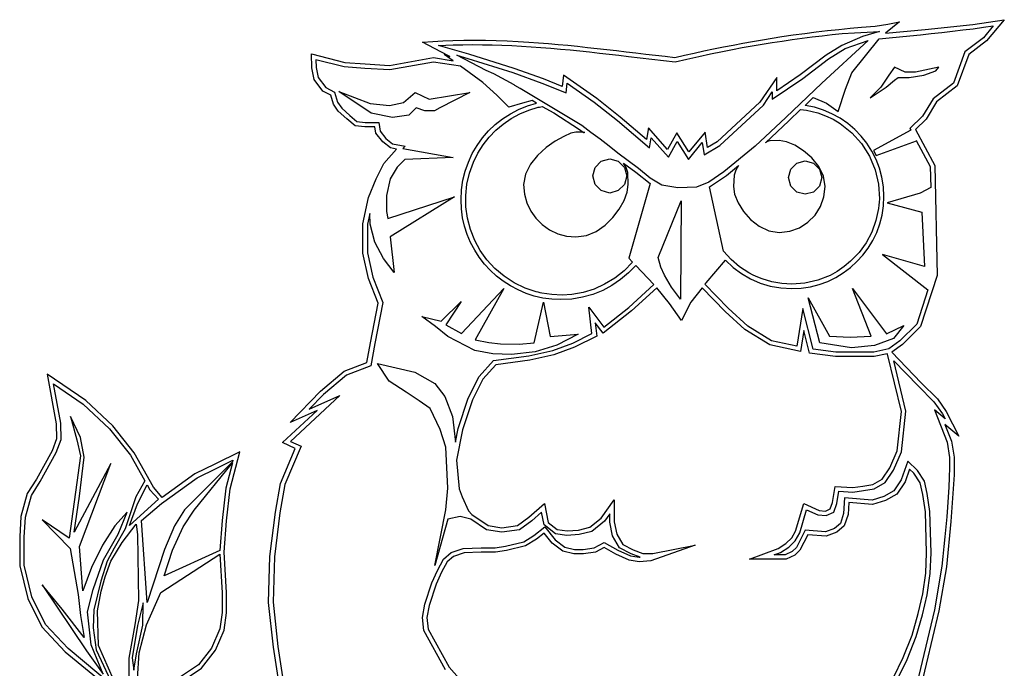
# Model space of a CAD drawing. Extents: x 0 to 15750, y 0 to 7425.
# Drawn here: x 5557 to 5793, y 7046 to 7201 of the extents above; entities that cross this region are included whole.
import ezdxf
from ezdxf.enums import TextEntityAlignment as Align

# ---------------------------------------------------------------- set-up
doc = ezdxf.new("R2010")
doc.units = 0
doc.header["$MEASUREMENT"] = 0
doc.layers.get('0').update_dxf_attribs({"linetype": 'CONTINUOUS'})
doc.layers.add('AS-RAMECEK', color=9, linetype='CONTINUOUS')
doc.styles.add('ARIAL', font='ARIAL.TTF')

# ---------------------------------------------------------------- blocks, each defined once
blk = doc.blocks.new('A$C205725DA')
at = {"layer": 'AS-RAMECEK', "linetype": 'CONTINUOUS'}
for p, q in [((2.6431, 13.1031), (2.774, 13.1153)), ((2.774, 13.1153), (2.8938, 13.132)), ((3.0062, 13.1555), (2.8724, 13.0463)), ((2.8938, 13.132), (3.0062, 13.1555)), ((3.2512, 13.0834), (3.7098, 13.1304)), ((3.7098, 13.1304), (4.01, 13.1757)), ((3.9041, 13.1167), (3.8091, 13.0037)), ((3.8095, 13.1029), (3.9041, 13.1167)), ((4.01, 13.1757), (3.8386, 12.9731)), ((1.88, 13.0147), (1.9887, 13.0299)), ((1.9887, 13.0299), (2.0976, 13.0445)), ((2.0976, 13.0445), (2.2066, 13.0584)), ((2.1695, 13.0108), (2.2655, 13.0224)), ((2.2066, 13.0584), (2.3157, 13.0714)), ((2.2655, 13.0224), (2.3616, 13.0333)), ((2.3157, 13.0714), (2.4249, 13.0833)), ((2.3616, 13.0333), (2.4576, 13.0436)), ((2.4249, 13.0833), (2.5341, 13.0939)), ((2.4576, 13.0436), (2.5746, 13.0511)), ((2.5341, 13.0939), (2.6431, 13.1031)), ((2.5746, 13.0511), (2.6966, 13.0563)), ((2.814, 13.0627), (2.6524, 13.0158)), ((2.6966, 13.0563), (2.814, 13.0627)), ((2.8724, 13.0463), (3.2512, 13.0834)), ((3.0053, 13.0126), (3.1052, 13.0223)), ((3.1052, 13.0223), (3.2063, 13.0324)), ((3.2063, 13.0324), (3.3083, 13.0429)), ((3.3083, 13.0429), (3.4104, 13.0539)), ((3.4104, 13.0539), (3.5122, 13.0653)), ((3.5122, 13.0653), (3.613, 13.0773)), ((3.613, 13.0773), (3.7123, 13.0898)), ((3.7123, 13.0898), (3.8095, 13.1029)), ((-1.5623, 12.9601), (-1.4656, 12.9666)), ((-1.3887, 12.8695), (-1.5623, 12.9601)), ((-1.4656, 12.9666), (-1.3687, 12.9726)), ((-1.4094, 12.9284), (-1.2713, 12.9344)), ((-1.1212, 12.8471), (-1.4094, 12.9284)), ((-1.3687, 12.9726), (-1.2724, 12.977)), ((-1.2724, 12.977), (-1.1682, 12.9791)), ((-1.2713, 12.9344), (-1.1776, 12.9366)), ((-1.1776, 12.9366), (-1.0839, 12.9373)), ((-1.1682, 12.9791), (-1.0642, 12.9796)), ((-1.0839, 12.9373), (-0.9903, 12.9367)), ((-1.0642, 12.9796), (-0.9603, 12.9784)), ((-0.9903, 12.9367), (-0.8966, 12.9349)), ((-0.9603, 12.9784), (-0.8565, 12.9759)), ((-0.8966, 12.9349), (-0.803, 12.932)), ((-0.8565, 12.9759), (-0.7526, 12.9722)), ((-0.803, 12.932), (-0.7094, 12.928)), ((-0.7526, 12.9722), (-0.6487, 12.9674)), ((-0.7094, 12.928), (-0.6159, 12.9231)), ((-0.6487, 12.9674), (-0.5447, 12.9617)), ((-0.6159, 12.9231), (-0.5224, 12.9172)), ((-0.5447, 12.9617), (-0.4512, 12.9551)), ((-0.4512, 12.9551), (-0.3578, 12.9476)), ((-0.3578, 12.9476), (-0.2644, 12.9394)), ((-0.2644, 12.9394), (-0.171, 12.9305)), ((-0.171, 12.9305), (-0.0777, 12.9211)), ((1.3186, 12.9148), (1.4119, 12.9332)), ((1.4119, 12.9332), (1.5053, 12.9509)), ((1.4996, 12.9082), (1.5948, 12.9254)), ((1.5053, 12.9509), (1.5988, 12.968)), ((1.5948, 12.9254), (1.6902, 12.9416)), ((1.5988, 12.968), (1.6924, 12.9844)), ((1.6902, 12.9416), (1.7858, 12.9571)), ((1.6924, 12.9844), (1.7861, 13)), ((1.7858, 12.9571), (1.8816, 12.9717)), ((1.7861, 13), (1.88, 13.0147)), ((1.8816, 12.9717), (1.9774, 12.9855)), ((1.9774, 12.9855), (2.0734, 12.9985)), ((2.0734, 12.9985), (2.1695, 13.0108)), ((2.707, 12.9765), (2.2605, 12.5692)), ((2.4521, 12.929), (2.303, 12.8356)), ((2.6524, 13.0158), (2.4521, 12.929)), ((2.4854, 12.9006), (2.707, 12.9765)), ((2.5487, 12.667), (2.8118, 12.9939)), ((2.8118, 12.9939), (2.9073, 13.0031)), ((2.9073, 13.0031), (3.0053, 13.0126)), ((3.8091, 13.0037), (3.6328, 12.8679)), ((3.8386, 12.9731), (3.6689, 12.8416)), ((-2.6283, 12.8476), (-2.309, 12.7674)), ((-2.6251, 12.7139), (-2.6283, 12.8476)), ((-1.3019, 12.8242), (-1.3887, 12.8695)), ((-1.3548, 12.8422), (-1.3019, 12.8242)), ((-1.2697, 12.7827), (-1.3548, 12.8422)), ((-1.2364, 12.8356), (-1.1288, 12.8045)), ((-0.9552, 12.6899), (-1.2364, 12.8356)), ((-0.6856, 12.7101), (-1.1212, 12.8471)), ((-0.5224, 12.9172), (-0.4289, 12.9104)), ((-0.4289, 12.9104), (-0.3355, 12.9029)), ((-0.3355, 12.9029), (-0.2421, 12.8947)), ((-0.2421, 12.8947), (-0.1488, 12.8859)), ((-0.1488, 12.8859), (-0.0556, 12.8765)), ((-0.0777, 12.9211), (0.0155, 12.9112)), ((-0.0556, 12.8765), (0.0375, 12.8667)), ((0.0155, 12.9112), (0.1087, 12.901)), ((0.0375, 12.8667), (0.1306, 12.8564)), ((0.1087, 12.901), (0.2019, 12.8904)), ((0.1306, 12.8564), (0.2236, 12.8459)), ((0.2019, 12.8904), (0.2951, 12.8796)), ((0.2236, 12.8459), (0.3166, 12.8351)), ((0.2951, 12.8796), (0.3882, 12.8688)), ((0.3166, 12.8351), (0.4094, 12.8242)), ((0.3882, 12.8688), (0.4813, 12.8578)), ((0.4813, 12.8578), (0.5744, 12.8469)), ((0.5744, 12.8469), (0.6675, 12.8362)), ((0.6675, 12.8362), (0.7606, 12.8257)), ((0.8538, 12.8155), (0.9466, 12.8361)), ((0.9466, 12.8361), (1.0394, 12.8565)), ((1.0394, 12.8565), (1.1324, 12.8764)), ((1.0826, 12.8239), (1.1966, 12.8484)), ((1.1324, 12.8764), (1.2255, 12.8959)), ((1.1966, 12.8484), (1.3101, 12.8711)), ((1.2255, 12.8959), (1.3186, 12.9148)), ((1.3101, 12.8711), (1.4047, 12.8901)), ((1.4047, 12.8901), (1.4996, 12.9082)), ((2.303, 12.8356), (2.0552, 12.6479)), ((2.3271, 12.8007), (2.4854, 12.9006)), ((3.6328, 12.8679), (3.522, 12.5692)), ((3.6689, 12.8416), (3.558, 12.543)), ((-2.5846, 12.793), (-2.5825, 12.7194)), ((-2.3156, 12.7248), (-2.5846, 12.793)), ((-2.309, 12.7674), (-2.113, 12.7527)), ((-2.113, 12.7527), (-1.8789, 12.7379)), ((-1.8789, 12.7379), (-1.458, 12.8127)), ((-1.458, 12.769), (-1.8767, 12.6953)), ((-1.458, 12.8127), (-1.2697, 12.7827)), ((-1.2009, 12.7302), (-1.458, 12.769)), ((-1.1288, 12.8045), (-0.6998, 12.6697)), ((0.4094, 12.8242), (0.5209, 12.8111)), ((0.5209, 12.8111), (0.6329, 12.7977)), ((0.6329, 12.7977), (0.7448, 12.7845)), ((0.7448, 12.7845), (0.856, 12.7718)), ((0.7606, 12.8257), (0.8538, 12.8155)), ((0.856, 12.7718), (0.9688, 12.7982)), ((0.9688, 12.7982), (1.0826, 12.8239)), ((2.0803, 12.6129), (2.3271, 12.8007)), ((-2.6011, 12.6042), (-2.6251, 12.7139)), ((-2.5825, 12.7194), (-2.5617, 12.6216)), ((-2.1163, 12.7101), (-2.3156, 12.7248)), ((-1.8767, 12.6953), (-2.1163, 12.7101)), ((-0.9842, 12.5752), (-1.2009, 12.7302)), ((-0.8805, 12.6571), (-0.9552, 12.6899)), ((-0.6856, 12.5507), (-0.8805, 12.6571)), ((-0.6998, 12.6697), (-0.4214, 12.5692)), ((-0.4061, 12.6085), (-0.6856, 12.7101)), ((-0.214, 12.6441), (-0.2249, 12.5354)), ((0.1048, 12.4202), (-0.214, 12.6441)), ((2.0552, 12.6479), (1.8298, 12.495)), ((2.4892, 12.5114), (2.5487, 12.667)), ((2.9024, 12.6462), (2.826, 12.5299)), ((2.957, 12.7226), (2.9024, 12.6462)), ((3.0607, 12.6735), (2.957, 12.7226)), ((3.1595, 12.6735), (3.0607, 12.6735)), ((3.0978, 12.6216), (3.2387, 12.6462)), ((3.3817, 12.7226), (3.1595, 12.6735)), ((3.2387, 12.6462), (3.3544, 12.6855)), ((3.3544, 12.6855), (3.3817, 12.7226)), ((-2.5192, 12.4928), (-2.6011, 12.6042)), ((-2.5617, 12.6216), (-2.4908, 12.5255)), ((-0.851, 12.4519), (-0.9842, 12.5752)), ((-0.6785, 12.5457), (-0.6856, 12.5507)), ((-0.6272, 12.5185), (-0.6785, 12.5457)), ((-0.4214, 12.5692), (-0.1877, 12.4742)), ((-0.2249, 12.5354), (-0.4061, 12.6085)), ((-0.1877, 12.4742), (-0.179, 12.5676)), ((-0.179, 12.5676), (0.0798, 12.3864)), ((1.8298, 12.6238), (1.6687, 12.3853)), ((1.7872, 12.4153), (2.0803, 12.6129)), ((1.8298, 12.495), (1.8298, 12.6238)), ((2.2605, 12.5692), (1.9171, 12.2385)), ((2.8779, 12.5299), (2.957, 12.5965)), ((2.957, 12.5965), (2.9941, 12.6216)), ((2.9941, 12.6216), (3.0978, 12.6216)), ((3.522, 12.5692), (3.3282, 12.4175)), ((-2.4416, 12.4524), (-2.5192, 12.4928)), ((-2.4908, 12.5255), (-2.4056, 12.4819)), ((-2.416, 12.3667), (-2.4416, 12.4524)), ((-2.4056, 12.4819), (-2.3767, 12.3853)), ((-2.0557, 12.2805), (-2.3642, 12.4879)), ((-2.3642, 12.4879), (-2.0655, 12.3744)), ((-1.7468, 12.3842), (-1.6332, 12.4781)), ((-1.6332, 12.4781), (-1.5, 12.4164)), ((-1.5, 12.4164), (-1.1097, 12.4781)), ((-1.1097, 12.4781), (-1.3963, 12.3323)), ((-0.7374, 12.3384), (-0.851, 12.4519)), ((-0.0365, 12.1615), (-0.6272, 12.5185)), ((1.7015, 12.3569), (1.7872, 12.4841)), ((1.7872, 12.4841), (1.7872, 12.4153)), ((2.4199, 12.2963), (2.4892, 12.5114)), ((2.725, 12.429), (2.8779, 12.5299)), ((2.826, 12.5299), (2.725, 12.429)), ((3.558, 12.543), (3.3609, 12.3891)), ((-2.3707, 12.3001), (-2.416, 12.3667)), ((-2.3767, 12.3853), (-2.3379, 12.3285)), ((-2.0655, 12.3744), (-1.8799, 12.3547)), ((-1.8799, 12.3547), (-1.7468, 12.3842)), ((-0.6043, 12.3776), (-0.7374, 12.3384)), ((-0.5131, 12.4033), (-0.6043, 12.3776)), ((-0.5591, 12.3518), (-0.4716, 12.3782)), ((-0.4716, 12.3782), (-0.5131, 12.4033)), ((0.0798, 12.3864), (0.3035, 12.2095)), ((0.3308, 12.2423), (0.1048, 12.4202)), ((1.6687, 12.3853), (1.2604, 12.0054)), ((1.2856, 11.9715), (1.7015, 12.3569)), ((2.101, 12.3553), (2.178, 12.4306)), ((2.178, 12.4306), (2.3063, 12.3755)), ((2.3063, 12.3755), (2.4199, 12.2963)), ((3.3282, 12.4175), (3.2266, 12.251)), ((3.3609, 12.3891), (3.2605, 12.2248)), ((-2.2899, 12.227), (-2.3707, 12.3001)), ((-2.3379, 12.3285), (-2.2615, 12.2586)), ((-1.8504, 12.2385), (-2.0557, 12.2805)), ((-1.6234, 12.3323), (-1.6949, 12.2608)), ((-1.542, 12.3029), (-1.6234, 12.3323)), ((-1.4482, 12.3029), (-1.542, 12.3029)), ((-1.3963, 12.3323), (-1.4482, 12.3029)), ((-0.7971, 12.2272), (-0.7223, 12.2759)), ((-0.7223, 12.2759), (-0.6428, 12.3176)), ((-0.7143, 12.2288), (-0.6326, 12.2733)), ((-0.6428, 12.3176), (-0.5591, 12.3518)), ((-0.6326, 12.2733), (-0.5459, 12.3095)), ((-0.5459, 12.3095), (-0.4547, 12.3372)), ((-0.4547, 12.3372), (-0.4425, 12.34)), ((-0.4425, 12.34), (-0.4299, 12.3427)), ((-0.4299, 12.3427), (-0.417, 12.3454)), ((-0.417, 12.3454), (-0.3062, 12.2843)), ((-0.3062, 12.2843), (-0.0584, 12.1244)), ((1.9466, 12.2079), (2.059, 12.3154)), ((2.059, 12.3154), (2.1147, 12.3082)), ((2.1906, 12.3373), (2.101, 12.3553)), ((2.1147, 12.3082), (2.1697, 12.2974)), ((2.1697, 12.2974), (2.2228, 12.2832)), ((2.2768, 12.3106), (2.1906, 12.3373)), ((2.2228, 12.2832), (2.297, 12.2555)), ((2.359, 12.2755), (2.2768, 12.3106)), ((2.4368, 12.2325), (2.359, 12.2755)), ((-2.2102, 12.1609), (-2.2899, 12.227)), ((-2.2615, 12.2586), (-2.1928, 12.2013)), ((-2.1928, 12.2013), (-2.1136, 12.192)), ((-2.1136, 12.192), (-1.9831, 12.192)), ((-1.9831, 12.192), (-1.969, 12.108)), ((-1.6949, 12.2608), (-1.8504, 12.2385)), ((-0.9311, 12.1105), (-0.8669, 12.1719)), ((-0.8669, 12.1719), (-0.7971, 12.2272)), ((-0.861, 12.117), (-0.7905, 12.1766)), ((-0.7905, 12.1766), (-0.7143, 12.2288)), ((0.3035, 12.2095), (0.6108, 11.9481)), ((0.5814, 12.0289), (0.3308, 12.2423)), ((1.9171, 12.2385), (1.624, 11.965)), ((1.7217, 11.9977), (1.9466, 12.2079)), ((2.297, 12.2555), (2.3695, 12.2222)), ((2.3695, 12.2222), (2.4379, 12.1822)), ((2.5096, 12.1823), (2.4368, 12.2325)), ((2.4379, 12.1822), (2.5481, 12.0926)), ((2.5769, 12.1252), (2.5096, 12.1823)), ((3.2266, 12.251), (3.1061, 12.1331)), ((3.2605, 12.2248), (3.1585, 12.1254)), ((-2.1158, 12.1494), (-2.2102, 12.1609)), ((-2.0191, 12.1494), (-2.1158, 12.1494)), ((-2.0093, 12.0905), (-2.0191, 12.1494)), ((-1.9449, 12.0075), (-2.0093, 12.0905)), ((-1.969, 12.108), (-1.9143, 12.0381)), ((-0.9894, 12.0434), (-0.9311, 12.1105)), ((-0.9252, 12.0505), (-0.861, 12.117)), ((-0.142, 12.0885), (-0.2113, 12.0592)), ((-0.0939, 12.0987), (-0.142, 12.0885)), ((-0.0375, 12.0987), (-0.0939, 12.0987)), ((-0.0584, 12.1244), (-0.0246, 12.0981)), ((-0.0277, 12.0985), (-0.0375, 12.0987)), ((0.0499, 12.0966), (-0.0365, 12.1615)), ((-0.0246, 12.0981), (-0.0277, 12.0985)), ((-0.0246, 12.0981), (-0.0086, 12.0974)), ((-0.0207, 12.0949), (-0.0246, 12.0981)), ((-0.0221, 12.0942), (-0.0207, 12.0949)), ((-0.0214, 12.0934), (-0.0221, 12.0942)), ((-0.018, 12.0927), (-0.0214, 12.0934)), ((-0.0122, 12.0963), (-0.0207, 12.0949)), ((-0.0207, 12.0949), (-0.018, 12.0927)), ((-0.0086, 12.0974), (-0.0122, 12.0963)), ((0.1387, 12.0315), (0.0499, 12.0966)), ((0.5999, 12.1391), (0.5814, 12.0289)), ((0.7845, 11.9339), (0.5999, 12.1391)), ((0.8713, 12.0916), (0.7845, 11.9339)), ((0.9886, 11.9109), (0.8713, 12.0916)), ((1.1426, 12.0998), (0.9886, 11.9109)), ((1.1676, 11.9508), (1.1426, 12.0998)), ((2.5481, 12.0926), (2.6414, 11.9898)), ((2.6383, 12.0618), (2.5769, 12.1252)), ((3.1142, 12.1178), (2.7572, 11.9245)), ((3.1061, 12.1331), (3.1142, 12.1178)), ((3.1585, 12.1254), (3.3435, 11.7815)), ((-1.8701, 11.9481), (-1.9449, 12.0075)), ((-1.9143, 12.0381), (-1.8516, 11.9884)), ((-1.8516, 11.9884), (-1.7314, 11.9655)), ((-1.0413, 11.971), (-0.9894, 12.0434)), ((-0.9827, 11.9774), (-0.9252, 12.0505)), ((-0.2932, 12.0128), (-0.3792, 11.9514)), ((-0.2113, 12.0592), (-0.2932, 12.0128)), ((0.2258, 11.9655), (0.1387, 12.0315)), ((0.6108, 11.9481), (0.6272, 12.0452)), ((0.6272, 12.0452), (0.7932, 11.8607)), ((0.7932, 11.8607), (0.8745, 12.0086)), ((0.8745, 12.0086), (0.9842, 11.8388)), ((0.9842, 11.8388), (1.1163, 12.0005)), ((1.1163, 12.0005), (1.136, 11.8831)), ((1.2604, 12.0054), (1.1676, 11.9508)), ((1.7427, 12.0091), (1.7217, 11.9977)), ((1.7652, 12.0161), (1.7427, 12.0091)), ((1.8543, 12.0185), (1.7652, 12.0161)), ((1.924, 12.0068), (1.8543, 12.0185)), ((2.0045, 11.9736), (1.924, 12.0068)), ((2.6931, 11.9925), (2.6383, 12.0618)), ((2.6414, 11.9898), (2.7185, 11.87)), ((2.7409, 11.918), (2.6931, 11.9925)), ((2.7818, 11.8755), (3.1672, 12.0162)), ((3.1661, 12.0206), (3.3009, 11.7706)), ((3.1672, 12.0162), (3.1661, 12.0206)), ((-1.9357, 11.7979), (-1.8123, 11.9371)), ((-1.8123, 11.9371), (-1.8701, 11.9481)), ((-1.7314, 11.9655), (-1.7517, 11.9421)), ((-1.7517, 11.9421), (-1.2691, 11.8569)), ((-1.1243, 11.8124), (-1.0865, 11.8939)), ((-1.0865, 11.8939), (-1.0413, 11.971)), ((-1.0759, 11.8132), (-1.033, 11.8982)), ((-1.033, 11.8982), (-0.9827, 11.9774)), ((-0.3792, 11.9514), (-0.4609, 11.8771)), ((0.3074, 11.8978), (0.2258, 11.9655)), ((0.5055, 11.751), (0.3074, 11.8978)), ((1.136, 11.8831), (1.2856, 11.9715)), ((1.624, 11.965), (1.3221, 11.7193)), ((2.0878, 11.9216), (2.0045, 11.9736)), ((2.1662, 11.8535), (2.0878, 11.9216)), ((2.7812, 11.8386), (2.7409, 11.918)), ((2.7572, 11.9245), (2.7818, 11.8755)), ((-2.0088, 11.6511), (-1.9357, 11.7979)), ((-1.7331, 11.8372), (-1.8074, 11.763)), ((-1.2691, 11.8569), (-1.7331, 11.8372)), ((-1.1546, 11.727), (-1.1243, 11.8124)), ((-1.1134, 11.7082), (-1.0759, 11.8132)), ((-0.5297, 11.7919), (-0.5773, 11.6979)), ((-0.4609, 11.8771), (-0.5297, 11.7919)), ((0.0893, 11.7615), (0.1482, 11.8202)), ((0.1482, 11.8202), (0.2298, 11.8427)), ((0.2298, 11.8427), (0.3113, 11.8202)), ((0.3113, 11.8202), (0.37, 11.7615)), ((0.363, 11.8039), (0.4793, 11.7171)), ((0.3875, 11.761), (0.363, 11.8039)), ((1.9635, 11.7459), (2.021, 11.8034)), ((2.021, 11.8034), (2.1022, 11.8252)), ((2.1022, 11.8252), (2.1833, 11.8034)), ((2.2319, 11.7719), (2.1662, 11.8535)), ((2.1833, 11.8034), (2.2408, 11.7459)), ((2.7185, 11.87), (2.772, 11.7394)), ((2.8134, 11.7549), (2.7812, 11.8386)), ((-1.8074, 11.763), (-1.874, 11.6522)), ((-1.1767, 11.6381), (-1.1546, 11.727)), ((-1.138, 11.601), (-1.1134, 11.7082)), ((-0.5773, 11.6979), (-0.595, 11.597)), ((0.0666, 11.68), (0.0893, 11.7615)), ((0.37, 11.7615), (0.3925, 11.68)), ((0.4026, 11.7142), (0.3875, 11.761)), ((0.4078, 11.597), (0.4026, 11.7142)), ((0.4793, 11.7171), (0.6169, 11.6091)), ((0.618, 11.6576), (0.5055, 11.751)), ((1.3221, 11.7193), (1.1786, 11.6199)), ((1.3473, 11.6855), (1.464, 11.7805)), ((1.4375, 11.7365), (1.4207, 11.6878)), ((1.464, 11.7805), (1.4375, 11.7365)), ((1.9417, 11.6647), (1.9635, 11.7459)), ((2.277, 11.6795), (2.2319, 11.7719)), ((2.2408, 11.7459), (2.2627, 11.6647)), ((2.772, 11.7394), (2.8037, 11.6025)), ((2.837, 11.6674), (2.8134, 11.7549)), ((3.3009, 11.7706), (3.3053, 11.5681)), ((3.3435, 11.7815), (3.3659, 10.7258)), ((-2.0808, 11.4731), (-2.0088, 11.6511)), ((-1.874, 11.6522), (-1.9089, 11.4939)), ((-1.1903, 11.5463), (-1.1767, 11.6381)), ((0.0893, 11.5984), (0.0666, 11.68)), ((0.3925, 11.68), (0.37, 11.5984)), ((0.6169, 11.6091), (0.4127, 10.8923)), ((0.7298, 11.5916), (0.618, 11.6576)), ((1.1786, 11.6199), (1.0612, 11.573)), ((1.1867, 11.5758), (1.3473, 11.6855)), ((1.4207, 11.6878), (1.4149, 11.579)), ((1.9635, 11.5836), (1.9417, 11.6647)), ((2.2627, 11.6647), (2.2408, 11.5836)), ((2.2938, 11.579), (2.277, 11.6795)), ((2.8037, 11.6025), (2.8129, 11.4617)), ((2.8516, 11.5766), (2.837, 11.6674)), ((-1.1949, 11.4519), (-1.1903, 11.5463)), ((-1.1495, 11.4924), (-1.138, 11.601)), ((-0.595, 11.597), (-0.5869, 11.5071)), ((0.1482, 11.5395), (0.0893, 11.5984)), ((0.2298, 11.5168), (0.1482, 11.5395)), ((0.3113, 11.5395), (0.2298, 11.5168)), ((0.37, 11.5984), (0.3113, 11.5395)), ((0.3683, 11.445), (0.3976, 11.5254)), ((0.3976, 11.5254), (0.4078, 11.597)), ((0.8838, 11.5654), (0.7298, 11.5916)), ((1.0612, 11.573), (0.8838, 11.5654)), ((1.3205, 10.96), (1.1867, 11.5758)), ((1.4149, 11.579), (1.4265, 11.5052)), ((2.021, 11.5261), (1.9635, 11.5836)), ((2.1022, 11.5043), (2.021, 11.5261)), ((2.1833, 11.5261), (2.1022, 11.5043)), ((2.2408, 11.5836), (2.1833, 11.5261)), ((2.2821, 11.4786), (2.2938, 11.579)), ((2.8566, 11.4829), (2.8516, 11.5766)), ((3.2032, 11.5157), (2.8866, 11.4213)), ((3.3053, 11.5681), (3.2032, 11.5157)), ((-2.1338, 11.2226), (-2.0808, 11.4731)), ((-1.9089, 11.4939), (-1.9089, 11.3383)), ((-1.8963, 11.2717), (-1.2566, 11.4813)), ((-1.2566, 11.4813), (-1.874, 11.0965)), ((-1.191, 11.3651), (-1.1949, 11.4519)), ((-1.1479, 11.3833), (-1.1495, 11.4924)), ((-0.5869, 11.5071), (-0.5636, 11.4224)), ((-0.5636, 11.4224), (-0.5264, 11.3443)), ((0.3219, 11.3617), (0.3683, 11.445)), ((0.6938, 10.8995), (0.9138, 11.4426)), ((0.9138, 11.4426), (0.9089, 10.4993)), ((1.4265, 11.5052), (1.4597, 11.4232)), ((1.4597, 11.4232), (1.5117, 11.3401)), ((2.249, 11.3862), (2.2821, 11.4786)), ((2.811, 11.4305), (2.808, 11.3989)), ((2.8129, 11.4617), (2.811, 11.4305)), ((2.852, 11.3929), (2.8566, 11.4829)), ((2.8866, 11.4213), (3.2201, 11.3339)), ((-2.0699, 11.3203), (-2.0912, 11.2182)), ((-2.0645, 11.2171), (-2.0699, 11.3203)), ((-1.9089, 11.3383), (-1.8963, 11.2717)), ((-1.1794, 11.2805), (-1.191, 11.3651)), ((-1.133, 11.2744), (-1.1479, 11.3833)), ((-0.5264, 11.3443), (-0.4769, 11.2744)), ((0.2605, 11.281), (0.3219, 11.3617)), ((1.5117, 11.3401), (1.5799, 11.263)), ((2.197, 11.3046), (2.249, 11.3862)), ((2.8047, 11.3678), (2.7803, 11.2527)), ((2.808, 11.3989), (2.8047, 11.3678)), ((2.8386, 11.3054), (2.852, 11.3929)), ((3.2201, 11.3339), (3.2469, 10.8132)), ((-1.1606, 11.1983), (-1.1794, 11.2805)), ((-1.1048, 11.1664), (-1.133, 11.2744)), ((-0.4769, 11.2744), (-0.4165, 11.214)), ((0.1863, 11.2084), (0.2605, 11.281)), ((1.5799, 11.263), (1.6615, 11.1992)), ((2.0472, 11.1844), (2.1288, 11.2364)), ((2.1288, 11.2364), (2.197, 11.3046)), ((2.7803, 11.2527), (2.7407, 11.1434)), ((2.8169, 11.221), (2.8386, 11.3054)), ((-2.1338, 10.9393), (-2.1338, 11.2226)), ((-2.0912, 11.2182), (-2.0912, 10.9436)), ((-2.0197, 11.0446), (-2.0645, 11.2171)), ((-1.1349, 11.119), (-1.1606, 11.1983)), ((-1.0632, 11.0634), (-1.1048, 11.1664)), ((-0.4165, 11.214), (-0.3465, 11.1644)), ((-0.3465, 11.1644), (-0.2685, 11.1273)), ((0.007, 11.1103), (0.1011, 11.1497)), ((0.1011, 11.1497), (0.1863, 11.2084)), ((1.6615, 11.1992), (1.7539, 11.1557)), ((1.7539, 11.1557), (1.8543, 11.1396)), ((1.8543, 11.1396), (1.9548, 11.1512)), ((1.9548, 11.1512), (2.0472, 11.1844)), ((2.7407, 11.1434), (2.6867, 11.0412)), ((2.7501, 11.063), (2.7872, 11.14)), ((2.7872, 11.14), (2.8169, 11.221)), ((-1.9384, 10.8891), (-2.0197, 11.0446)), ((-1.874, 11.0965), (-1.8347, 10.7553)), ((-1.1026, 11.0428), (-1.1349, 11.119)), ((-1.064, 10.9702), (-1.1026, 11.0428)), ((-1.0106, 10.9663), (-1.0632, 11.0634)), ((-0.2685, 11.1273), (-0.1838, 11.104)), ((-0.1838, 11.104), (-0.0939, 11.0959)), ((-0.0939, 11.0959), (0.007, 11.1103)), ((2.6867, 11.0412), (2.6188, 10.9472)), ((2.7059, 10.9903), (2.7501, 11.063)), ((-2.0912, 10.9436), (-2.0405, 10.7105)), ((-1.0195, 10.9013), (-1.064, 10.9702)), ((-0.946, 10.8765), (-1.0106, 10.9663)), ((1.3928, 10.8804), (1.3205, 10.96)), ((2.6188, 10.9472), (2.5378, 10.8628)), ((2.6551, 10.9224), (2.7059, 10.9903)), ((-2.0808, 10.6975), (-2.1338, 10.9393)), ((-1.8347, 10.7553), (-1.9384, 10.8891)), ((-0.9695, 10.8367), (-1.0195, 10.9013)), ((-0.8703, 10.7938), (-0.946, 10.8765)), ((0.4487, 10.8558), (0.368, 10.7732)), ((0.4127, 10.8923), (0.4487, 10.8558)), ((0.7189, 10.8055), (0.6938, 10.8995)), ((1.1534, 10.6576), (1.339, 10.8727)), ((1.339, 10.8727), (1.4117, 10.8047)), ((1.4745, 10.8105), (1.3928, 10.8804)), ((2.5378, 10.8628), (2.4763, 10.8121)), ((2.5355, 10.8028), (2.5982, 10.8598)), ((2.5982, 10.8598), (2.6551, 10.9224)), ((2.8446, 10.9283), (3.2763, 10.5883)), ((3.2469, 10.8132), (2.8446, 10.9283)), ((-0.9143, 10.7766), (-0.9695, 10.8367)), ((-0.8542, 10.7214), (-0.9143, 10.7766)), ((-0.782, 10.7196), (-0.8703, 10.7938)), ((0.368, 10.7732), (0.2778, 10.7007)), ((0.4799, 10.8241), (0.4106, 10.7518)), ((0.654, 10.6412), (0.4799, 10.8241)), ((0.7533, 10.7291), (0.7189, 10.8055)), ((1.4117, 10.8047), (1.4917, 10.7453)), ((1.5628, 10.7531), (1.4745, 10.8105)), ((2.4099, 10.766), (2.3402, 10.728)), ((2.4763, 10.8121), (2.4099, 10.766)), ((2.4677, 10.7521), (2.5355, 10.8028)), ((-1.987, 10.4627), (-2.0808, 10.6975)), ((-2.0405, 10.7105), (-1.9422, 10.4671)), ((-0.7896, 10.6713), (-0.8542, 10.7214)), ((-0.7207, 10.6269), (-0.7896, 10.6713)), ((-0.6842, 10.6561), (-0.782, 10.7196)), ((0.2778, 10.7007), (0.1796, 10.6428)), ((0.3341, 10.6874), (0.2512, 10.6313)), ((0.4106, 10.7518), (0.3341, 10.6874)), ((0.8227, 10.6156), (0.7533, 10.7291)), ((1.4917, 10.7453), (1.5782, 10.6953)), ((1.6036, 10.7307), (1.5628, 10.7531)), ((1.5782, 10.6953), (1.6705, 10.6552)), ((1.6482, 10.7106), (1.6036, 10.7307)), ((1.6911, 10.6947), (1.6482, 10.7106)), ((1.7826, 10.6672), (1.6911, 10.6947)), ((1.8785, 10.6499), (1.7826, 10.6672)), ((2.2234, 10.6822), (2.0996, 10.6548)), ((2.3402, 10.728), (2.2234, 10.6822)), ((2.2369, 10.641), (2.3179, 10.6707)), ((2.3179, 10.6707), (2.395, 10.7079)), ((2.395, 10.7079), (2.4677, 10.7521)), ((3.3659, 10.7258), (3.2075, 10.2383)), ((-1.19, 10.1712), (-0.7849, 10.6036)), ((-0.7849, 10.6036), (-1.059, 10.1123)), ((-0.6481, 10.5883), (-0.7207, 10.6269)), ((-0.5803, 10.6058), (-0.6842, 10.6561)), ((-0.5719, 10.556), (-0.6481, 10.5883)), ((-0.4738, 10.5708), (-0.5803, 10.6058)), ((-0.4558, 10.5664), (-0.4738, 10.5708)), ((-0.4374, 10.5615), (-0.4558, 10.5664)), ((-0.0249, 10.5648), (-0.1321, 10.5457)), ((0.0809, 10.5975), (-0.0249, 10.5648)), ((0.1623, 10.5841), (0.0683, 10.5464)), ((0.1796, 10.6428), (0.0809, 10.5975)), ((0.2512, 10.6313), (0.1623, 10.5841)), ((0.4116, 10.4201), (0.654, 10.6412)), ((0.6818, 10.6095), (0.4389, 10.3874)), ((0.803, 10.46), (0.6818, 10.6095)), ((0.9089, 10.4993), (0.8227, 10.6156)), ((1.1152, 10.609), (1.0077, 10.4725)), ((1.3363, 10.3836), (1.1152, 10.609)), ((1.142, 10.6428), (1.1534, 10.6576)), ((1.3658, 10.4141), (1.142, 10.6428)), ((1.6705, 10.6552), (1.7679, 10.6257)), ((1.7679, 10.6257), (1.8696, 10.6076)), ((1.8696, 10.6076), (1.975, 10.6014)), ((1.9744, 10.6439), (1.8785, 10.6499)), ((2.0996, 10.6548), (1.9744, 10.6439)), ((1.975, 10.6014), (2.065, 10.6059)), ((2.065, 10.6059), (2.1525, 10.6193)), ((2.1525, 10.6193), (2.2369, 10.641)), ((2.5569, 10.6036), (2.8806, 10.1691)), ((2.7349, 10.1466), (2.5569, 10.6036)), ((3.2763, 10.5883), (3.1704, 10.2613)), ((-1.3848, 10.2897), (-1.1949, 10.4775)), ((-1.1949, 10.4775), (-1.3406, 10.2553)), ((-0.4926, 10.5303), (-0.5719, 10.556)), ((-0.4934, 10.0822), (-0.4045, 10.4725)), ((-0.4105, 10.5115), (-0.4926, 10.5303)), ((-0.4198, 10.5571), (-0.4374, 10.5615)), ((-0.3253, 10.5436), (-0.4198, 10.5571)), ((-0.3258, 10.4999), (-0.4105, 10.5115)), ((-0.4045, 10.4725), (-0.3406, 10.1439)), ((-0.2391, 10.496), (-0.3258, 10.4999)), ((-0.2269, 10.5389), (-0.3253, 10.5436)), ((-0.1331, 10.5018), (-0.2391, 10.496)), ((-0.1321, 10.5457), (-0.2269, 10.5389)), ((-0.0304, 10.5188), (-0.1331, 10.5018)), ((0.0683, 10.5464), (-0.0304, 10.5188)), ((1.0077, 10.4725), (0.9165, 10.2973)), ((2.2436, 10.0822), (2.1322, 10.5146)), ((2.1322, 10.5146), (2.3347, 10.1466)), ((-2.0617, 10.0834), (-1.987, 10.4627)), ((-1.9422, 10.4671), (-2.0202, 10.0757)), ((0.0301, 10.4234), (0.1747, 10.234)), ((0.059, 10.1718), (0.0301, 10.4234)), ((0.4389, 10.3874), (0.167, 10.174)), ((0.1747, 10.234), (0.4116, 10.4201)), ((0.9165, 10.2973), (0.803, 10.46)), ((1.5257, 10.2089), (1.3363, 10.3836)), ((1.552, 10.2427), (1.3658, 10.4141)), ((2.0798, 10.4103), (2.0225, 10.0517)), ((2.178, 10.0227), (2.0798, 10.4103)), ((-1.5704, 10.3344), (-1.3848, 10.2897)), ((-1.4395, 10.2378), (-1.5704, 10.3344)), ((-1.321, 10.1439), (-1.4395, 10.2378)), ((-1.3406, 10.2553), (-1.19, 10.1712)), ((0.0901, 10.275), (0.1048, 10.1466)), ((0.167, 10.174), (0.0901, 10.275)), ((1.7626, 10.0626), (1.5257, 10.2089)), ((1.779, 10.103), (1.552, 10.2427)), ((2.0896, 10.1996), (2.0574, 10.0004)), ((2.1442, 9.9845), (2.0896, 10.1996)), ((2.8806, 10.1691), (3.046, 10.2476)), ((3.046, 10.2476), (2.9472, 10.1243)), ((3.1704, 10.2613), (3.0077, 10.1008)), ((3.2075, 10.2383), (3.0351, 10.0681)), ((-1.0639, 10.0085), (-1.321, 10.1439)), ((-1.059, 10.1123), (-0.928, 10.0872)), ((-0.3406, 10.1439), (-0.0715, 10.1663)), ((-0.0715, 10.1663), (-0.2762, 10.0604)), ((-0.1239, 10.08), (0.059, 10.1718)), ((0.1048, 10.1466), (-0.1075, 10.0408)), ((2.0225, 10.0517), (1.779, 10.103)), ((2.3347, 10.1466), (2.5345, 10.1369)), ((2.5345, 10.1369), (2.7349, 10.1466)), ((2.9472, 10.1243), (2.7671, 10.0577)), ((3.0077, 10.1008), (2.9041, 10.0244)), ((-2.0967, 9.8956), (-2.0617, 10.0834)), ((-2.0202, 10.0757), (-2.0596, 9.8639)), ((-0.8886, 9.9763), (-1.0639, 10.0085)), ((-0.928, 10.0872), (-0.8171, 10.0724)), ((-0.8171, 10.0724), (-0.6392, 10.0702)), ((-0.6392, 10.0702), (-0.4934, 10.0822)), ((-0.5442, 9.9578), (-0.3166, 10.0091)), ((-0.2762, 10.0604), (-0.4836, 9.996)), ((-0.3166, 10.0091), (-0.1239, 10.08)), ((-0.1075, 10.0408), (-0.3046, 9.9687)), ((2.0574, 10.0004), (1.7626, 10.0626)), ((2.3975, 9.9927), (2.178, 10.0227)), ((2.5471, 10.0353), (2.2436, 10.0822)), ((2.7671, 10.0577), (2.5471, 10.0353)), ((2.9041, 10.0244), (2.7588, 9.9927)), ((3.0351, 10.0681), (2.9324, 9.9927)), ((-1.0197, 9.7591), (-0.8843, 9.913)), ((-0.7107, 9.9714), (-0.8886, 9.9763)), ((-0.8843, 9.913), (-0.5442, 9.9578)), ((-0.5366, 9.9163), (-0.8625, 9.8726)), ((-0.4836, 9.996), (-0.7107, 9.9714)), ((-0.3046, 9.9687), (-0.5366, 9.9163)), ((2.3942, 9.9502), (2.1442, 9.9845)), ((2.7632, 9.9502), (2.3942, 9.9502)), ((2.7588, 9.9927), (2.3975, 9.9927)), ((2.8877, 9.978), (2.7632, 9.9502)), ((2.8921, 9.9731), (2.8877, 9.978)), ((3.0236, 9.4267), (2.8921, 9.9731)), ((2.9324, 9.9927), (3.2141, 9.699)), ((2.951, 9.9114), (3.1835, 9.6696)), ((3.0673, 9.4299), (2.951, 9.9114)), ((-2.5421, 9.621), (-2.3134, 9.8115)), ((-2.3134, 9.8115), (-2.0967, 9.8956)), ((-2.0596, 9.8639), (-2.2915, 9.7744)), ((-1.9951, 9.8852), (-1.637, 9.8011)), ((-1.8816, 9.7171), (-1.9951, 9.8852)), ((-0.8625, 9.8726), (-0.9847, 9.7351)), ((-5.1601, 9.7815), (-5.0722, 9.3082)), ((-4.7883, 9.5298), (-5.1601, 9.7815)), ((-2.2915, 9.7744), (-2.5126, 9.5893)), ((-1.7211, 9.6106), (-1.8816, 9.7171)), ((-1.637, 9.8011), (-1.4471, 9.6947)), ((-1.1256, 9.5527), (-1.0197, 9.7591)), ((-0.9847, 9.7351), (-1.0863, 9.5363)), ((-5.1001, 9.6887), (-4.8146, 9.496)), ((-5.0297, 9.3125), (-5.1001, 9.6887)), ((-1.4471, 9.6947), (-1.3504, 9.5692)), ((3.1835, 9.6696), (3.3358, 9.5178)), ((3.2141, 9.699), (3.3686, 9.5451)), ((-4.5312, 9.288), (-4.7883, 9.5298)), ((-2.8303, 9.3186), (-2.5421, 9.621)), ((-2.357, 9.579), (-2.8281, 9.1395)), ((-2.5126, 9.5893), (-2.6491, 9.4474)), ((-2.6491, 9.4474), (-2.357, 9.579)), ((-1.595, 9.5271), (-1.7211, 9.6106)), ((-1.4891, 9.4529), (-1.595, 9.5271)), ((-1.3504, 9.5692), (-1.2768, 9.3786)), ((-1.2227, 9.2612), (-1.1256, 9.5527)), ((-1.0863, 9.5363), (-1.1812, 9.2503)), ((3.3686, 9.5451), (3.4543, 9.4261)), ((-4.8146, 9.496), (-4.5629, 9.2585)), ((-2.9035, 9.1275), (-2.5743, 9.4337)), ((-2.5743, 9.4337), (-2.8303, 9.3186)), ((-1.3952, 9.2531), (-1.4891, 9.4529)), ((3.3358, 9.5178), (3.4182, 9.4043)), ((3.3413, 9.4414), (3.4619, 9.1308)), ((3.4423, 9.3557), (3.3413, 9.4414)), ((-4.9346, 9.377), (-4.8752, 9.1548)), ((-4.8386, 9.1767), (-4.9346, 9.377)), ((-1.2768, 9.3786), (-1.2478, 9.1303)), ((2.9827, 9.0489), (3.0236, 9.4267)), ((3.0242, 9.038), (3.0673, 9.4299)), ((3.4182, 9.4043), (3.4423, 9.3557)), ((3.4543, 9.4261), (3.5733, 9.1886)), ((-5.0722, 9.3082), (-5.0695, 9.1636)), ((-5.0269, 9.1559), (-5.0297, 9.3125)), ((-4.5629, 9.2585), (-4.3598, 9.0069)), ((-4.3249, 9.0309), (-4.5312, 9.288)), ((-1.3406, 9.0849), (-1.3952, 9.2531)), ((-1.2478, 9.1303), (-1.2227, 9.2612)), ((-1.1812, 9.2503), (-1.2375, 8.9605)), ((3.4417, 9.3006), (3.5034, 9.1417)), ((3.5733, 9.1886), (3.4417, 9.3006)), ((-5.0695, 9.1636), (-5.1126, 9.05)), ((-5.0733, 9.0325), (-5.0269, 9.1559)), ((-4.8752, 9.1548), (-4.8386, 9.0014)), ((-4.8036, 8.9894), (-4.8386, 9.1767)), ((-2.9236, 8.7372), (-2.7823, 9.0713)), ((-2.7823, 9.0713), (-2.9035, 9.1275)), ((-2.7266, 9.0921), (-2.8822, 8.7252)), ((-2.8281, 9.1395), (-2.7266, 9.0921)), ((-1.321, 8.6925), (-1.3406, 9.0849)), ((3.4619, 9.1308), (3.4865, 8.9839)), ((3.5034, 9.1417), (3.5291, 8.9872)), ((-5.1126, 9.05), (-5.2622, 8.7782)), ((-5.2251, 8.7563), (-5.0733, 9.0325)), ((-4.8386, 9.0014), (-4.9472, 8.2137)), ((-4.8506, 8.6139), (-4.8036, 8.9894)), ((-4.3598, 9.0069), (-4.224, 8.7612)), ((-4.1421, 8.7001), (-4.3249, 9.0309)), ((-3.315, 9.0391), (-3.5536, 8.9196)), ((-3.4051, 8.6843), (-3.315, 9.0391)), ((2.9128, 8.8857), (2.9827, 9.0489)), ((2.9499, 8.8649), (3.0242, 9.038)), ((3.4865, 8.9839), (3.4856, 8.8892)), ((3.5291, 8.9872), (3.5291, 8.8197)), ((-4.5492, 8.9277), (-4.9003, 8.2705)), ((-4.8506, 8.1324), (-4.5492, 8.9277)), ((-3.3833, 8.9441), (-3.844, 8.4839)), ((-3.7501, 8.4801), (-3.3854, 8.9348)), ((-3.5536, 8.9196), (-3.7458, 8.8278)), ((-3.7239, 8.7907), (-3.535, 8.8813)), ((-3.535, 8.8813), (-3.3795, 8.9594)), ((-3.3854, 8.9348), (-3.4466, 8.6919)), ((-3.3795, 8.9594), (-3.3833, 8.9441)), ((-1.2375, 8.9605), (-1.2123, 8.6854)), ((2.8402, 8.7776), (2.9128, 8.8857)), ((3.0858, 8.9506), (3.0209, 8.7716)), ((3.1033, 8.8742), (3.0591, 8.752)), ((3.1776, 8.8617), (3.0858, 8.9506)), ((3.1448, 8.8344), (3.1033, 8.8742)), ((3.4856, 8.8892), (3.4829, 8.7945)), ((-5.2622, 8.7782), (-5.3495, 8.6401)), ((-4.064, 8.5434), (-3.7239, 8.7907)), ((-3.7458, 8.8278), (-4.0574, 8.6013)), ((2.7491, 8.7252), (2.8402, 8.7776)), ((2.8697, 8.7459), (2.9499, 8.8649)), ((3.2054, 8.741), (3.1448, 8.8344)), ((3.2457, 8.7574), (3.1776, 8.8617)), ((3.4829, 8.7945), (3.4786, 8.6998)), ((3.5291, 8.8197), (3.499, 8.3715)), ((-5.3102, 8.6226), (-5.2251, 8.7563)), ((-4.224, 8.7612), (-4.3097, 8.6073)), ((-4.2955, 8.5423), (-4.201, 8.7236)), ((-4.201, 8.7236), (-4.177, 8.6761)), ((-4.0574, 8.6013), (-4.1421, 8.7001)), ((-3.4466, 8.6919), (-3.4843, 8.3819)), ((-3.4417, 8.3775), (-3.4051, 8.6843)), ((-2.9733, 8.4604), (-2.9236, 8.7372)), ((-2.8822, 8.7252), (-2.9308, 8.4539)), ((-1.3406, 8.4823), (-1.321, 8.6925)), ((-1.2123, 8.6854), (-1.1834, 8.6073)), ((2.3653, 8.5549), (2.3899, 8.7077)), ((2.3899, 8.7077), (2.5574, 8.6963)), ((2.5574, 8.6963), (2.654, 8.7116)), ((2.654, 8.7116), (2.7491, 8.7252)), ((2.6606, 8.669), (2.7632, 8.6848)), ((2.7632, 8.6848), (2.8697, 8.7459)), ((3.0209, 8.7716), (2.9515, 8.6663)), ((3.0591, 8.752), (2.981, 8.6346)), ((3.2294, 8.6319), (3.2054, 8.741)), ((3.2709, 8.6395), (3.2457, 8.7574)), ((3.4786, 8.6998), (3.473, 8.6051)), ((-5.3495, 8.6401), (-5.4107, 8.4201)), ((-5.3681, 8.4135), (-5.3102, 8.6226)), ((-4.9003, 8.2705), (-4.8506, 8.6139)), ((-4.3097, 8.6073), (-4.4122, 8.3027)), ((-4.0929, 8.5844), (-4.3702, 8.3333)), ((-4.177, 8.6761), (-4.0929, 8.5844)), ((-1.1834, 8.6073), (-1.1245, 8.4741)), ((2.4068, 8.544), (2.4259, 8.663)), ((2.4259, 8.663), (2.5596, 8.6537)), ((2.4794, 8.5997), (2.4706, 8.4474)), ((2.7441, 8.5779), (2.4794, 8.5997)), ((2.5596, 8.6537), (2.6606, 8.669)), ((2.8544, 8.6112), (2.7441, 8.5779)), ((2.9515, 8.6663), (2.8544, 8.6112)), ((2.981, 8.6346), (2.8708, 8.5718)), ((3.2534, 8.4638), (3.2294, 8.6319)), ((3.296, 8.467), (3.2709, 8.6395)), ((3.473, 8.6051), (3.4662, 8.5105)), ((-4.3702, 8.3333), (-4.2955, 8.5423)), ((-4.2556, 8.3829), (-4.064, 8.5434)), ((-0.5437, 8.4124), (-0.3958, 8.5429)), ((-0.3958, 8.5429), (-0.3608, 8.3638)), ((0.1474, 8.4037), (0.2735, 8.5784)), ((0.2735, 8.5784), (0.2735, 8.3687)), ((2.0104, 8.2809), (2.0885, 8.544)), ((2.0885, 8.544), (2.2359, 8.4785)), ((2.2954, 8.4725), (2.3418, 8.4937)), ((2.3418, 8.4937), (2.3653, 8.5549)), ((2.3757, 8.4621), (2.4068, 8.544)), ((2.5198, 8.5538), (2.5132, 8.4386)), ((2.7485, 8.5353), (2.5198, 8.5538)), ((2.8708, 8.5718), (2.7485, 8.5353)), ((3.4662, 8.5105), (3.4585, 8.4159)), ((-5.4107, 8.4201), (-5.4226, 8.2247)), ((-5.3801, 8.2236), (-5.3681, 8.4135)), ((-4.392, 8.461), (-4.51, 8.3322)), ((-4.4794, 8.2519), (-4.392, 8.461)), ((-3.844, 8.4839), (-3.9395, 8.33)), ((-3.8555, 8.3197), (-3.7501, 8.4801)), ((-3.0252, 8.0363), (-2.9733, 8.4604)), ((-2.9308, 8.4539), (-2.9826, 8.0331)), ((-1.4471, 7.9517), (-1.3406, 8.4823)), ((-1.321, 8.3961), (-1.4471, 7.9517)), ((-1.2025, 8.4206), (-1.321, 8.3961)), ((-1.1016, 8.3939), (-1.2025, 8.4206)), ((-1.1245, 8.4741), (-1.0917, 8.4386)), ((-1.0917, 8.4386), (-0.9345, 8.3327)), ((-0.6523, 8.3327), (-0.5437, 8.4124)), ((-0.423, 8.4621), (-0.5175, 8.3797)), ((-0.399, 8.3399), (-0.423, 8.4621)), ((0.0399, 8.3169), (0.1474, 8.4037)), ((0.2309, 8.4463), (0.1791, 8.3742)), ((0.2309, 8.3644), (0.2309, 8.4463)), ((2.0498, 8.2645), (2.1158, 8.485)), ((2.1158, 8.485), (2.225, 8.437)), ((2.225, 8.437), (2.303, 8.4288)), ((2.2359, 8.4785), (2.2954, 8.4725)), ((2.303, 8.4288), (2.3757, 8.4621)), ((2.4706, 8.4474), (2.4395, 8.3545)), ((2.5132, 8.4386), (2.4756, 8.3295)), ((3.266, 8.0729), (3.2534, 8.4638)), ((3.3085, 8.0729), (3.296, 8.467)), ((3.4585, 8.4159), (3.45, 8.3214)), ((-5.2065, 8.3868), (-4.9395, 8.115)), ((-4.9472, 8.2137), (-5.2065, 8.3868)), ((-4.51, 8.3322), (-4.6284, 8.1449)), ((-4.4122, 8.3027), (-4.5165, 8.1165)), ((-4.4417, 8.1712), (-4.3058, 8.3475)), ((-4.3058, 8.3475), (-4.2943, 8.247)), ((-4.2021, 7.5974), (-4.2556, 8.3829)), ((-3.9395, 8.33), (-4.0339, 8.1029)), ((-3.9603, 8.0974), (-3.8555, 8.3197)), ((-3.4843, 8.3819), (-3.5055, 8.0931)), ((-3.4641, 8.0783), (-3.4417, 8.3775)), ((-0.9509, 8.2923), (-1.1016, 8.3939)), ((-0.9345, 8.3327), (-0.8046, 8.3114)), ((-0.8046, 8.3114), (-0.6523, 8.3327)), ((-0.5175, 8.3797), (-0.6359, 8.2923)), ((-0.4956, 8.2383), (-0.3908, 8.3202)), ((-0.2898, 8.2552), (-0.399, 8.3399)), ((-0.3908, 8.3202), (-0.2936, 8.1968)), ((-0.3608, 8.3638), (-0.2724, 8.2956)), ((-0.0693, 8.2891), (0.0399, 8.3169)), ((0.1791, 8.3742), (0.0595, 8.2776)), ((0.2571, 8.2355), (0.2309, 8.3644)), ((0.2735, 8.3687), (0.2975, 8.2508)), ((2.3822, 8.306), (2.296, 8.2743)), ((2.4395, 8.3545), (2.3822, 8.306)), ((2.4756, 8.3295), (2.404, 8.2688)), ((3.45, 8.3214), (3.4409, 8.2269)), ((3.499, 8.3715), (3.4548, 7.9386)), ((-5.4226, 8.2247), (-5.4226, 7.9474)), ((-5.3801, 7.9528), (-5.3801, 8.2236)), ((-4.6202, 8.0068), (-4.4794, 8.2519)), ((-4.2943, 8.247), (-4.2829, 7.6154)), ((-0.8046, 8.2688), (-0.9509, 8.2923)), ((-0.6359, 8.2923), (-0.8046, 8.2688)), ((-0.5928, 8.1788), (-0.4956, 8.2383)), ((-0.3985, 8.2601), (-0.4716, 8.2034)), ((-0.3231, 8.1662), (-0.3985, 8.2601)), ((-0.1807, 8.2394), (-0.2898, 8.2552)), ((-0.2724, 8.2956), (-0.1785, 8.282)), ((-0.0628, 8.2465), (-0.1807, 8.2394)), ((-0.1785, 8.282), (-0.0693, 8.2891)), ((0.0595, 8.2776), (-0.0628, 8.2465)), ((0.3237, 8.1204), (0.2571, 8.2355)), ((0.2975, 8.2508), (0.3543, 8.1532)), ((1.9182, 8.1613), (1.9739, 8.2143)), ((1.9739, 8.2143), (2.0104, 8.2809)), ((2.0077, 8.1881), (2.0498, 8.2645)), ((2.1016, 8.2879), (2.0176, 8.1231)), ((2.1267, 8.2432), (2.0525, 8.0969)), ((2.296, 8.2743), (2.1016, 8.2879)), ((2.3025, 8.2317), (2.1267, 8.2432)), ((2.404, 8.2688), (2.3025, 8.2317)), ((3.4409, 8.2269), (3.4315, 8.1325)), ((-4.9395, 8.115), (-4.8631, 7.6733)), ((-4.8162, 7.7099), (-4.8506, 8.1324)), ((-4.6284, 8.1449), (-4.7348, 7.9326)), ((-4.5165, 8.1165), (-4.5842, 7.9937)), ((-4.5498, 7.9926), (-4.4417, 8.1712)), ((-1.2893, 8.0745), (-1.1736, 8.1138)), ((-1.1736, 8.1138), (-1.0027, 8.1209)), ((-1.0027, 8.1209), (-0.8679, 8.1209)), ((-0.8679, 8.1209), (-0.7691, 8.1356)), ((-0.7691, 8.1356), (-0.5928, 8.1788)), ((-0.5764, 8.1395), (-0.7604, 8.0942)), ((-0.4716, 8.2034), (-0.5764, 8.1395)), ((-0.2189, 8.0876), (-0.3231, 8.1662)), ((-0.2936, 8.1968), (-0.2003, 8.1269)), ((-0.2003, 8.1269), (-0.1081, 8.104)), ((-0.0235, 8.104), (0.0802, 8.1204)), ((0.0802, 8.1204), (0.1763, 8.1706)), ((0.1753, 8.1226), (0.0934, 8.0789)), ((0.2898, 8.0587), (0.1753, 8.1226)), ((0.1763, 8.1706), (0.3085, 8.0969)), ((0.4362, 8.0631), (0.3237, 8.1204)), ((0.3543, 8.1532), (0.4536, 8.1024)), ((1.0486, 8.1444), (0.6245, 7.9948)), ((0.643, 8.0669), (1.0486, 8.1444)), ((1.5677, 8.0117), (1.8451, 8.1138)), ((1.8451, 8.1138), (1.9182, 8.1613)), ((1.8647, 8.0756), (1.9444, 8.1275)), ((1.9444, 8.1275), (2.0077, 8.1881)), ((2.0176, 8.1231), (1.9788, 8.086)), ((3.4315, 8.1325), (3.4218, 8.0382)), ((-4.0339, 8.1029), (-4.2021, 7.5974)), ((-4.0694, 7.6935), (-3.5055, 8.0587)), ((-4.0388, 7.8529), (-3.9603, 8.0974)), ((-3.5055, 8.0931), (-4.0388, 7.8529)), ((-3.5055, 8.0587), (-3.4843, 7.6903)), ((-3.4417, 7.6914), (-3.4641, 8.0783)), ((-3.0377, 7.5969), (-3.0252, 8.0363)), ((-2.9826, 8.0331), (-2.9951, 7.5991)), ((-1.3619, 8.0123), (-1.2893, 8.0745)), ((-1.2675, 8.0363), (-1.3281, 7.985)), ((-1.1659, 8.0713), (-1.2675, 8.0363)), ((-1.0017, 8.0783), (-1.1659, 8.0713)), ((-0.8646, 8.0783), (-1.0017, 8.0783)), ((-0.7604, 8.0942), (-0.8646, 8.0783)), ((-0.1135, 8.0614), (-0.2189, 8.0876)), ((-0.0201, 8.0614), (-0.1135, 8.0614)), ((-0.1081, 8.104), (-0.0235, 8.104)), ((0.0934, 8.0789), (-0.0201, 8.0614)), ((0.4165, 8.0025), (0.2898, 8.0587)), ((0.3085, 8.0969), (0.4285, 8.044)), ((0.4285, 8.044), (0.5126, 8.0298)), ((0.523, 8.0308), (0.4362, 8.0631)), ((0.4536, 8.1024), (0.5475, 8.0669)), ((0.5126, 8.0298), (0.523, 8.0308)), ((0.5475, 8.0669), (0.643, 8.0669)), ((1.8068, 8.0543), (1.8647, 8.0756)), ((1.9116, 8.0543), (1.8068, 8.0543)), ((1.9788, 8.086), (1.9116, 8.0543)), ((2.0028, 8.0499), (1.9215, 8.0117)), ((2.0525, 8.0969), (2.0028, 8.0499)), ((3.2583, 7.8775), (3.266, 8.0729)), ((3.3009, 7.8731), (3.3085, 8.0729)), ((3.4218, 8.0382), (3.4122, 7.9441)), ((-5.4226, 7.9474), (-5.3451, 7.6362)), ((-5.3048, 7.6515), (-5.3801, 7.9528)), ((-4.7348, 7.9326), (-4.8162, 7.7099)), ((-4.7191, 7.7213), (-4.6202, 8.0068)), ((-4.5842, 7.9937), (-4.6442, 7.8021)), ((-4.605, 7.842), (-4.5498, 7.9926)), ((-1.4187, 7.9042), (-1.3619, 8.0123)), ((-1.3281, 7.985), (-1.3805, 7.8857)), ((0.5104, 7.9872), (0.4165, 8.0025)), ((0.6245, 7.9948), (0.5104, 7.9872)), ((1.9215, 8.0117), (1.5677, 8.0117)), ((3.4122, 7.9441), (3.3413, 7.5259)), ((3.4548, 7.9386), (3.3828, 7.5172)), ((-4.6421, 7.7045), (-4.605, 7.842)), ((-1.4733, 7.7863), (-1.4187, 7.9042)), ((-1.3805, 7.8857), (-1.434, 7.771)), ((3.2294, 7.6788), (3.2583, 7.8775)), ((3.2709, 7.6712), (3.3009, 7.8731)), ((-5.2065, 7.7667), (-4.7818, 7.1345)), ((-5.016, 7.5325), (-5.2065, 7.7667)), ((-4.6442, 7.8021), (-4.7125, 7.5281)), ((-1.5415, 7.5794), (-1.4733, 7.7863)), ((-1.434, 7.771), (-1.5, 7.5685)), ((-5.1743, 7.3867), (-5.3048, 7.6515)), ((-4.8631, 7.6733), (-4.8386, 7.473)), ((-4.7736, 7.5085), (-4.7191, 7.7213)), ((-4.6786, 7.5183), (-4.6421, 7.7045)), ((-4.2064, 7.3819), (-4.0694, 7.6935)), ((-3.4843, 7.6903), (-3.4843, 7.5019)), ((-3.4417, 7.4986), (-3.4417, 7.6914)), ((3.1852, 7.4905), (3.2294, 7.6788)), ((3.2266, 7.4795), (3.2709, 7.6712)), ((-5.3451, 7.6362), (-5.2092, 7.3628)), ((-4.2829, 7.6154), (-4.32, 7.3819)), ((-4.2397, 7.5925), (-4.2938, 7.3764)), ((-4.2414, 7.3797), (-4.2397, 7.5925)), ((-2.9908, 7.1706), (-3.0377, 7.5969)), ((-2.9951, 7.5991), (-2.9482, 7.176)), ((-1.5639, 7.4539), (-1.5415, 7.5794)), ((-1.5, 7.5685), (-1.5214, 7.4517)), ((-4.8036, 7.2607), (-5.016, 7.5325)), ((-4.8386, 7.473), (-4.8036, 7.2607)), ((-4.7382, 7.1924), (-4.7736, 7.5085)), ((-4.7125, 7.5281), (-4.7179, 7.3534)), ((-4.6667, 7.1853), (-4.6786, 7.5183)), ((-3.4843, 7.5019), (-3.5061, 7.3437)), ((-3.4646, 7.3316), (-3.4417, 7.4986)), ((-1.5513, 7.3278), (-1.5639, 7.4539)), ((3.3413, 7.5259), (3.0924, 6.4817)), ((3.1262, 7.2847), (3.1852, 7.4905)), ((3.3828, 7.5172), (3.1328, 6.4675)), ((3.1666, 7.2705), (3.2266, 7.4795)), ((-5.2092, 7.3628), (-4.9865, 7.1242)), ((-4.957, 7.1558), (-5.1743, 7.3867)), ((-4.32, 7.3819), (-4.3767, 7.0625)), ((-4.2938, 7.3764), (-4.344, 7.0658)), ((-4.3025, 7.1061), (-4.2414, 7.3797)), ((-4.2774, 7.1165), (-4.2064, 7.3819)), ((-1.5214, 7.4517), (-1.5099, 7.3409)), ((-4.7179, 7.3534), (-4.6896, 7.1428)), ((-3.5061, 7.3437), (-3.5853, 7.1608)), ((-3.5481, 7.1389), (-3.4646, 7.3316)), ((-1.3428, 6.9538), (-1.5513, 7.3278)), ((-1.5099, 7.3409), (-1.3079, 6.979)), ((3.0405, 7.069), (3.1262, 7.2847)), ((3.0798, 7.0516), (3.1666, 7.2705)), ((-4.623, 6.9102), (-4.7382, 7.1924)), ((-4.4723, 6.7476), (-4.6667, 7.1853)), ((-2.9406, 6.836), (-2.9908, 7.1706)), ((-2.9482, 7.176), (-2.8991, 6.8436)), ((-4.9865, 7.1242), (-4.5613, 6.7759)), ((-4.5285, 6.7945), (-4.957, 7.1558)), ((-4.7818, 7.1345), (-4.623, 6.9102)), ((-4.6896, 7.1428), (-4.5285, 6.7945)), ((-4.3303, 6.9495), (-4.3025, 7.1061)), ((-4.2943, 6.8676), (-4.2774, 7.1165)), ((-3.5853, 7.1608), (-3.7097, 7.0003)), ((-3.6803, 6.9686), (-3.5481, 7.1389)), ((-4.3767, 7.0625), (-4.3767, 6.6689)), ((-4.344, 7.0658), (-4.3303, 6.9495)), ((-3.7097, 7.0003), (-3.9313, 6.8518)), ((2.9477, 6.878), (3.0405, 7.069)), ((2.9848, 6.8573), (3.0798, 7.0516)), ((-3.9084, 6.8157), (-3.6803, 6.9686)), ((-1.3079, 6.979), (-1.1381, 6.7874))]:
    blk.add_line(p, q, dxfattribs=at)
blk = doc.blocks.new('AS_RAM_S_A3')
at = {"zscale": 0.04}
blk.add_blockref('A$C205725DA', (17.7015, 274.8668), dxfattribs=at)
at = {"layer": 'AS-RAMECEK', "style": 'ARIAL', "flags": 4}
blk.add_attdef('NAZEV_VYROBKU', text='', height=3, dxfattribs=at).set_placement((398.897, 274.8951), align=Align.RIGHT)
for tag, p in [('TYP', (304.6181, 55.2076)), ('JMENOVITA_VELIKOST', (304.6181, 47.2076)), ('ROZMER', (304.6181, 39.2076)), ('VYSKA', (304.6181, 31.2076)), ('VSTUP', (304.6181, 23.2076)), ('HMOTNOST', (304.6181, 15.2076))]:
    blk.add_attdef(tag, text='', height=2.5, dxfattribs=at).set_placement(p, align=Align.MIDDLE_LEFT)

msp = doc.modelspace()

# ---------------------------------------------------------------- block references
at = {"layer": 'AS-RAMECEK', "xscale": 25, "yscale": 25, "zscale": 25}
msp.add_blockref('AS_RAM_S_A3', (5250, 0), dxfattribs=at)

doc.saveas('drawing.dxf')
